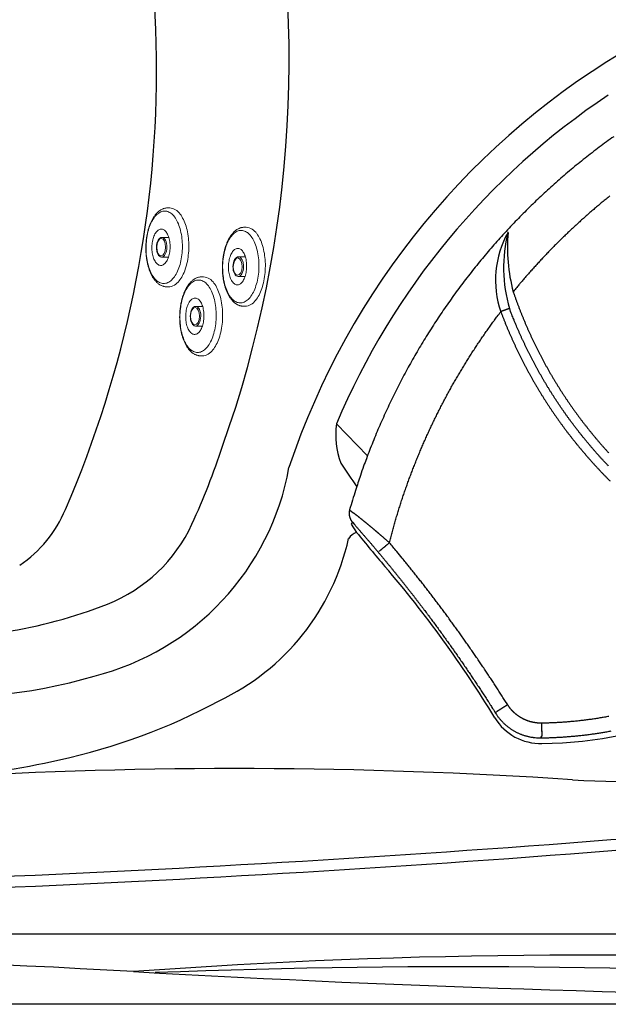
# Model space of a CAD drawing. Units: inches. Extents: x -2 to 87, y -21 to 131.
# Drawn here: x 60 to 73, y -2 to 20 of the extents above; entities that cross this region are included whole.
import ezdxf

# ---------------------------------------------------------------- set-up
doc = ezdxf.new("R2010")
doc.units = ezdxf.units.IN
doc.header["$MEASUREMENT"] = 0
doc.linetypes.add('SLD-Solid', pattern=[0])
doc.layers.add('1', color=4, linetype='Continuous')

# ---------------------------------------------------------------- blocks, each defined once
blk = doc.blocks.new('M2')
at = {"layer": '1', "color": 4, "linetype": 'SLD-Solid', "lineweight": 15}
for p, q in [((-0.9, -0.45), (-0.899, -0.487)), ((-0.9, -0.454), (-0.9, -0.45)), ((-0.9, -0.454), (-0.899, -0.492)), ((-0.899, -0.492), (-0.899, -0.487)), ((0.899, -0.487), (0.9, -0.45)), ((0.899, -0.492), (0.9, -0.454)), ((0.899, -0.487), (0.899, -0.491)), ((0.9, -0.45), (0.9, -0.454))]:
    blk.add_line(p, q, dxfattribs=at)
at = {"layer": '1', "color": 3, "linetype": 'SLD-Solid', "lineweight": 15}
for p, q in [((-0.225, -0.459), (-0.225, -0.617)), ((0.225, -0.617), (0.225, -0.459))]:
    blk.add_line(p, q, dxfattribs=at)
at = {"layer": '1', "color": 4, "linetype": 'SLD-Solid', "lineweight": 15, "flags": 128}
blk.add_lwpolyline([(-0.761, -0.209), (-0.734, -0.189), (-0.704, -0.17), (-0.672, -0.151), (-0.639, -0.133), (-0.604, -0.116), (-0.566, -0.1), (-0.527, -0.085), (-0.487, -0.071), (-0.445, -0.059), (-0.402, -0.047), (-0.357, -0.037), (-0.312, -0.028), (-0.265, -0.02), (-0.218, -0.013), (-0.17, -0.008), (-0.122, -0.004), (-0.073, -0.001), (-0.024, 0), (0.024, 0), (0.073, -0.001), (0.122, -0.004), (0.17, -0.008), (0.218, -0.013), (0.265, -0.02), (0.312, -0.028), (0.357, -0.037), (0.402, -0.047), (0.445, -0.059), (0.487, -0.071), (0.527, -0.085), (0.566, -0.1), (0.604, -0.116), (0.639, -0.133), (0.672, -0.151), (0.704, -0.17), (0.734, -0.189), (0.761, -0.209)], dxfattribs=at)
at = {"layer": '1', "color": 3, "linetype": 'SLD-Solid', "lineweight": 15, "flags": 128}
for points in [[(-0.826, -0.559), (-0.824, -0.536), (-0.82, -0.512), (-0.814, -0.489), (-0.804, -0.466), (-0.792, -0.443), (-0.778, -0.42), (-0.761, -0.398), (-0.741, -0.377), (-0.719, -0.356), (-0.695, -0.336), (-0.668, -0.316), (-0.639, -0.298), (-0.608, -0.28), (-0.576, -0.263), (-0.541, -0.247), (-0.504, -0.232), (-0.466, -0.218), (-0.426, -0.206), (-0.385, -0.194), (-0.343, -0.184), (-0.3, -0.174), (-0.255, -0.166), (-0.21, -0.16), (-0.164, -0.154), (-0.118, -0.15), (-0.071, -0.148), (-0.024, -0.146), (0.024, -0.146), (0.071, -0.148), (0.118, -0.15), (0.164, -0.154), (0.21, -0.16), (0.255, -0.166), (0.3, -0.174), (0.343, -0.184), (0.385, -0.194), (0.426, -0.206), (0.466, -0.218), (0.504, -0.232), (0.541, -0.247), (0.576, -0.263), (0.608, -0.28), (0.639, -0.298), (0.668, -0.316), (0.695, -0.336), (0.719, -0.356), (0.741, -0.377), (0.761, -0.398), (0.778, -0.42), (0.792, -0.443), (0.804, -0.466), (0.814, -0.489), (0.82, -0.512), (0.824, -0.536), (0.826, -0.559)], [(0, -0.84), (-0.033, -0.839), (-0.067, -0.837), (-0.099, -0.834), (-0.131, -0.829), (-0.163, -0.824), (-0.193, -0.816), (-0.222, -0.808), (-0.249, -0.799), (-0.275, -0.788), (-0.299, -0.776), (-0.321, -0.764), (-0.341, -0.751), (-0.359, -0.736), (-0.375, -0.722), (-0.388, -0.706), (-0.398, -0.691), (-0.406, -0.674), (-0.412, -0.658), (-0.414, -0.641), (-0.414, -0.624), (-0.412, -0.608), (-0.406, -0.591), (-0.398, -0.575), (-0.388, -0.559), (-0.375, -0.544), (-0.359, -0.529), (-0.341, -0.515), (-0.321, -0.502), (-0.299, -0.489), (-0.275, -0.478), (-0.249, -0.467), (-0.222, -0.458), (-0.193, -0.449), (-0.163, -0.442), (-0.131, -0.436), (-0.099, -0.432), (-0.067, -0.428), (-0.033, -0.426), (0, -0.426)], [(0, -0.426), (0.033, -0.426), (0.067, -0.428), (0.099, -0.432), (0.131, -0.436), (0.163, -0.442), (0.193, -0.449), (0.222, -0.458), (0.249, -0.467), (0.275, -0.478), (0.299, -0.489), (0.321, -0.502), (0.341, -0.515), (0.359, -0.529), (0.375, -0.544), (0.388, -0.559), (0.398, -0.575), (0.406, -0.591), (0.412, -0.608), (0.414, -0.624), (0.414, -0.641), (0.412, -0.658), (0.406, -0.674), (0.398, -0.691), (0.388, -0.706), (0.375, -0.722), (0.359, -0.736), (0.341, -0.751), (0.321, -0.764), (0.299, -0.776), (0.275, -0.788), (0.249, -0.799), (0.222, -0.808), (0.193, -0.816), (0.163, -0.824), (0.131, -0.829), (0.099, -0.834), (0.067, -0.837), (0.033, -0.839), (0, -0.84)], [(0.826, -0.559), (0.824, -0.583), (0.82, -0.606), (0.814, -0.63), (0.804, -0.653), (0.792, -0.675), (0.778, -0.698), (0.761, -0.72), (0.741, -0.741), (0.719, -0.762), (0.695, -0.782), (0.668, -0.802), (0.639, -0.82), (0.608, -0.838), (0.576, -0.855), (0.541, -0.871), (0.504, -0.886), (0.466, -0.9), (0.426, -0.913), (0.385, -0.924), (0.343, -0.935), (0.3, -0.944), (0.255, -0.952), (0.21, -0.958), (0.164, -0.964), (0.118, -0.968), (0.071, -0.97), (0.024, -0.972), (-0.024, -0.972), (-0.071, -0.97), (-0.118, -0.968), (-0.164, -0.964), (-0.21, -0.958), (-0.255, -0.952), (-0.3, -0.944), (-0.343, -0.935), (-0.385, -0.924), (-0.426, -0.913), (-0.466, -0.9), (-0.504, -0.886), (-0.541, -0.871), (-0.576, -0.855), (-0.608, -0.838), (-0.639, -0.82), (-0.668, -0.802), (-0.695, -0.782), (-0.719, -0.762), (-0.741, -0.741), (-0.761, -0.72), (-0.778, -0.698), (-0.792, -0.675), (-0.804, -0.653), (-0.814, -0.63), (-0.82, -0.606), (-0.824, -0.583), (-0.826, -0.559)]]:
    blk.add_lwpolyline(points, dxfattribs=at)
at = {"layer": '1', "color": 4, "linetype": 'SLD-Solid', "lineweight": 15}
for centre, start, end in [((-0.59, -0.469), 123.3347, 176.522), ((0.59, -0.469), 3.478, 56.6653)]:
    blk.add_arc(centre, 0.31, start, end, dxfattribs=at)
at = {"layer": '1', "color": 3, "linetype": 'SLD-Solid', "lineweight": 15}
for centre, major_axis, ratio in [((0, -0.617), (-0.225, 0), 0.531376), ((0, -0.629), (-0.197, 0), 0.510872)]:
    blk.add_ellipse(centre, major_axis=major_axis, ratio=ratio, dxfattribs=at)
at = {"layer": '1', "color": 4, "linetype": 'SLD-Solid', "lineweight": 15}
for points, knots in [([(-0.899, -0.492), (-0.899, -0.494), (-0.899, -0.505), (-0.897, -0.525), (-0.892, -0.551), (-0.885, -0.577), (-0.875, -0.604), (-0.863, -0.629), (-0.849, -0.654), (-0.833, -0.677), (-0.815, -0.7), (-0.795, -0.722), (-0.773, -0.743), (-0.75, -0.764), (-0.724, -0.784), (-0.697, -0.803), (-0.668, -0.821), (-0.638, -0.838), (-0.606, -0.854), (-0.573, -0.869), (-0.539, -0.884), (-0.503, -0.897), (-0.467, -0.91), (-0.429, -0.921), (-0.391, -0.931), (-0.352, -0.941), (-0.312, -0.949), (-0.272, -0.956), (-0.232, -0.962), (-0.191, -0.968), (-0.152, -0.972), (-0.115, -0.974), (-0.082, -0.976), (-0.053, -0.977), (-0.026, -0.978), (-0.008, -0.978), (0, -0.978)], [0, 0, 0, 0, 0.007541, 0.037864, 0.068642, 0.100022, 0.132148, 0.165144, 0.195469, 0.226243, 0.257425, 0.288954, 0.320752, 0.35274, 0.384844, 0.417002, 0.449161, 0.481279, 0.513336, 0.545321, 0.577225, 0.609044, 0.640774, 0.672411, 0.703948, 0.735374, 0.766669, 0.797796, 0.828686, 0.8592, 0.889016, 0.917225, 0.941398, 0.960316, 0.982255, 1, 1, 1, 1]), ([(0, -0.978), (0.016, -0.978), (0.038, -0.978), (0.07, -0.977), (0.098, -0.975), (0.131, -0.973), (0.165, -0.97), (0.201, -0.966), (0.237, -0.962), (0.274, -0.956), (0.311, -0.949), (0.348, -0.941), (0.385, -0.933), (0.421, -0.923), (0.457, -0.913), (0.492, -0.901), (0.526, -0.889), (0.559, -0.875), (0.591, -0.861), (0.622, -0.846), (0.652, -0.83), (0.681, -0.813), (0.708, -0.795), (0.733, -0.776), (0.758, -0.757), (0.78, -0.737), (0.801, -0.716), (0.82, -0.694), (0.837, -0.671), (0.852, -0.648), (0.865, -0.624), (0.877, -0.6), (0.886, -0.576), (0.892, -0.551), (0.897, -0.525), (0.899, -0.505), (0.899, -0.494), (0.899, -0.491)], [0, 0, 0, 0, 0.034445, 0.048362, 0.071456, 0.095407, 0.121073, 0.14783, 0.175426, 0.203664, 0.232402, 0.26154, 0.291001, 0.320729, 0.350681, 0.380824, 0.411133, 0.441587, 0.472171, 0.502871, 0.533673, 0.564564, 0.595529, 0.626544, 0.657575, 0.688584, 0.719529, 0.750361, 0.781034, 0.811509, 0.841764, 0.8718, 0.901649, 0.931371, 0.961056, 0.990815, 1, 1, 1, 1])]:
    blk.add_open_spline(points, degree=3, knots=knots, dxfattribs=at)
blk = doc.blocks.new('FLID1')
at = {"layer": '1', "linetype": 'Continuous'}
for p, q in [((50.95, -110.066), (50.909, -110.071)), ((51.147, -111.219), (51.108, -111.225)), ((49.567, -116.699), (49.568, -116.603))]:
    blk.add_line(p, q, dxfattribs=at)
for points in [[(50.95, -110.066), (50.891, -109.994, 0.002508), (50.832, -109.923, 0.002492), (50.771, -109.851, 0.002482), (50.71, -109.781, 0.002481), (50.647, -109.71, 0.002483), (50.584, -109.64, 0.00249), (50.52, -109.571, 0.002494), (50.455, -109.502, 0.002501), (50.39, -109.434, 0.002506), (50.323, -109.366, 0.002515), (50.256, -109.298, 0.002521), (50.188, -109.231, 0.002531), (50.119, -109.165, 0.002538), (50.049, -109.099, 0.002549), (49.978, -109.034, 0.002557), (49.907, -108.97, 0.00257), (49.834, -108.906, 0.002578)], [(45.137, -112.688, -0.001543), (45.127, -112.753, -0.001544), (45.117, -112.818, -0.001545), (45.107, -112.883, -0.001546), (45.097, -112.947, -0.001547), (45.086, -113.012, -0.001547), (45.074, -113.077, -0.001547), (45.062, -113.141, -0.001545), (45.05, -113.206, -0.001544), (45.037, -113.27, -0.001544), (45.024, -113.335, -0.001543), (45.011, -113.399, -0.001543), (44.997, -113.463, -0.001542), (44.983, -113.527, -0.001542), (44.968, -113.591, -0.001541), (44.953, -113.655, -0.001541), (44.938, -113.719, -0.001541), (44.922, -113.783, -0.001541), (44.906, -113.846, -0.00154), (44.889, -113.91, -0.00154), (44.872, -113.973, -0.00154), (44.855, -114.037, -0.001541), (44.837, -114.1, -0.001541), (44.819, -114.163, -0.001541), (44.8, -114.226, -0.001541), (44.781, -114.289, -0.001542), (44.762, -114.352, -0.001542), (44.742, -114.414, -0.001543), (44.722, -114.477, -0.001543), (44.702, -114.539, -0.001544), (44.681, -114.601, -0.001545), (44.659, -114.663, -0.001545), (44.638, -114.725, -0.001546), (44.616, -114.787, -0.001547), (44.593, -114.849, -0.001548), (44.57, -114.911, -0.001548), (44.547, -114.972, -0.001548), (44.524, -115.033, -0.001546), (44.5, -115.094, -0.001545), (44.475, -115.155, -0.001545), (44.451, -115.216, -0.001544), (44.426, -115.277, -0.001543), (44.4, -115.337, -0.001543), (44.374, -115.398, -0.001542), (44.348, -115.458, -0.001542), (44.321, -115.518, -0.001541), (44.294, -115.578, -0.00154), (44.267, -115.638, -0.001539), (44.239, -115.697, -0.00154), (44.211, -115.756, -0.001542), (44.183, -115.816, -0.001538), (44.154, -115.875, -0.001529), (44.125, -115.933, -0.001542), (44.095, -115.992, -0.001573), (44.065, -116.051, -0.001528), (44.035, -116.109, -0.001427), (44.005, -116.166, -0.001575), (43.974, -116.225, -0.001877), (43.941, -116.284, -0.001425), (43.911, -116.34, -0.000489), (43.883, -116.39, -0.002011), (43.846, -116.454, -0.003462), (43.789, -116.553, -0.001693), (43.713, -116.681, -0.000897)], [(51.147, -111.219), (51.157, -111.189, 0.00637), (51.166, -111.16, 0.006441), (51.175, -111.13, 0.006456), (51.183, -111.1, 0.006419), (51.189, -111.07, 0.006404), (51.195, -111.04, 0.006392), (51.201, -111.01, 0.006383), (51.205, -110.979, 0.006366), (51.209, -110.949, 0.006356), (51.212, -110.919, 0.006343), (51.214, -110.888, 0.006334), (51.216, -110.858, 0.006322), (51.216, -110.828, 0.006315), (51.216, -110.797, 0.006305), (51.215, -110.767, 0.0063), (51.213, -110.737, 0.006293), (51.211, -110.707, 0.00629), (51.208, -110.677, 0.006286), (51.204, -110.647, 0.006285), (51.199, -110.617, 0.006285), (51.194, -110.587, 0.006284), (51.188, -110.557, 0.006284), (51.181, -110.528, 0.006291), (51.173, -110.499, 0.006308), (51.164, -110.47, 0.006297), (51.155, -110.441, 0.006266), (51.145, -110.412, 0.006329), (51.135, -110.384, 0.006471), (51.123, -110.356, 0.006292), (51.111, -110.328, 0.005878), (51.098, -110.3, 0.006512), (51.085, -110.273, 0.007808), (51.07, -110.245, 0.005904), (51.055, -110.219, 0.001951), (51.042, -110.196, 0.008412), (51.023, -110.167, 0.014561), (50.992, -110.123, 0.007065), (50.95, -110.066, 0.00371)], [(49.75, -116.47), (49.763, -116.401, -0.000416), (49.775, -116.336, -0.000449), (49.786, -116.273, -0.000487), (49.798, -116.212, -0.000506), (49.809, -116.152, -0.000511), (49.82, -116.092, -0.000497), (49.832, -116.033, -0.00048), (49.844, -115.973, -0.000466), (49.855, -115.913, -0.000456), (49.867, -115.853, -0.000456), (49.88, -115.792, -0.000456), (49.892, -115.732, -0.000455), (49.904, -115.671, -0.000456), (49.917, -115.61, -0.000461), (49.93, -115.549, -0.000463), (49.942, -115.488, -0.000464), (49.955, -115.428, -0.000464), (49.968, -115.367, -0.000463), (49.981, -115.306, -0.000462), (49.995, -115.246, -0.000462), (50.008, -115.186, -0.000462), (50.021, -115.125, -0.000461), (50.035, -115.065, -0.000461), (50.048, -115.005, -0.00046), (50.062, -114.945, -0.00046), (50.076, -114.885, -0.000459), (50.09, -114.825, -0.000459), (50.104, -114.765, -0.000458), (50.118, -114.706, -0.000458), (50.132, -114.646, -0.000458), (50.146, -114.586, -0.000457), (50.161, -114.527, -0.000457), (50.175, -114.467, -0.000456), (50.19, -114.408, -0.000456), (50.204, -114.349, -0.000455), (50.219, -114.29, -0.000455), (50.234, -114.231, -0.000455), (50.249, -114.172, -0.000454), (50.264, -114.113, -0.000454), (50.279, -114.054, -0.000453), (50.294, -113.995, -0.000453), (50.31, -113.936, -0.000452), (50.325, -113.878, -0.000452), (50.34, -113.819, -0.000451), (50.356, -113.761, -0.000451), (50.372, -113.702, -0.000451), (50.388, -113.644, -0.00045), (50.403, -113.586, -0.00045), (50.419, -113.528, -0.000449), (50.435, -113.47, -0.000449), (50.452, -113.412, -0.000449), (50.468, -113.354, -0.000448), (50.484, -113.296, -0.000448), (50.501, -113.239, -0.000447), (50.517, -113.181, -0.000447), (50.534, -113.124, -0.000446), (50.55, -113.066, -0.000446), (50.567, -113.009, -0.000445), (50.584, -112.951, -0.000445), (50.601, -112.894, -0.000445), (50.618, -112.837, -0.000444), (50.635, -112.78, -0.000444), (50.652, -112.723, -0.000444), (50.669, -112.666, -0.000443), (50.687, -112.61, -0.000443), (50.704, -112.553, -0.000442), (50.722, -112.496, -0.000442), (50.739, -112.44, -0.000441), (50.757, -112.383, -0.000441), (50.775, -112.327, -0.000441), (50.793, -112.271, -0.00044), (50.811, -112.215, -0.00044), (50.829, -112.159, -0.00044), (50.847, -112.103, -0.00044), (50.865, -112.047, -0.000438), (50.883, -111.991, -0.000435), (50.901, -111.935, -0.000439), (50.92, -111.88, -0.000447), (50.938, -111.824, -0.000434), (50.957, -111.769, -0.000405), (50.975, -111.714, -0.000447), (50.994, -111.658, -0.000531), (51.014, -111.601, -0.000404), (51.032, -111.547, -0.00014), (51.049, -111.499, -0.000567), (51.07, -111.438, -0.000977), (51.103, -111.343, -0.000479), (51.147, -111.219, -0.000255)], [(49.567, -116.699), (49.572, -116.697, 0.004416), (49.576, -116.695, 0.004426), (49.581, -116.692, 0.004408), (49.586, -116.69, 0.004363), (49.59, -116.688, 0.004331), (49.595, -116.685, 0.004304), (49.599, -116.683, 0.004279), (49.604, -116.68, 0.004253), (49.608, -116.678, 0.004231), (49.612, -116.675, 0.004209), (49.617, -116.672, 0.004191), (49.621, -116.67, 0.004173), (49.625, -116.667, 0.004159), (49.629, -116.664, 0.004145), (49.633, -116.661, 0.004135), (49.637, -116.657, 0.004125), (49.641, -116.654, 0.004119), (49.645, -116.651, 0.004114), (49.649, -116.648, 0.004111), (49.653, -116.644, 0.004111), (49.657, -116.641, 0.004112), (49.66, -116.637, 0.004116), (49.664, -116.634, 0.004121), (49.668, -116.63, 0.004129), (49.671, -116.627, 0.004139), (49.675, -116.623, 0.004151), (49.678, -116.619, 0.004165), (49.681, -116.615, 0.004181), (49.685, -116.611, 0.004199), (49.688, -116.607, 0.004219), (49.691, -116.603, 0.004242), (49.694, -116.599, 0.004272), (49.697, -116.595, 0.004292), (49.7, -116.591, 0.004298), (49.703, -116.587, 0.004251), (49.706, -116.583, 0.004125), (49.708, -116.579, 0.004054), (49.711, -116.574, 0.004051), (49.713, -116.57, 0.004038), (49.716, -116.565, 0.004013), (49.718, -116.561, 0.003994), (49.721, -116.556, 0.003983), (49.723, -116.552, 0.003978), (49.725, -116.547, 0.003981), (49.727, -116.543, 0.00397), (49.73, -116.538, 0.00395), (49.732, -116.533, 0.003991), (49.733, -116.528, 0.004085), (49.735, -116.524, 0.003981), (49.737, -116.519, 0.003729), (49.739, -116.514, 0.004144), (49.74, -116.509, 0.00499), (49.742, -116.504, 0.003799), (49.743, -116.499, 0.001266), (49.745, -116.495, 0.005445), (49.746, -116.489, 0.00956), (49.748, -116.481, 0.004714), (49.75, -116.47, 0.002497)], [(39.173, -117.24, 0.003232), (39.369, -117.296, 0.003232), (39.566, -117.35, 0.003232), (39.764, -117.401, 0.003232), (39.963, -117.449, 0.003233), (40.162, -117.495, 0.003233), (40.361, -117.539, 0.003234), (40.562, -117.579, 0.003235), (40.763, -117.618, 0.003236), (40.964, -117.653, 0.003236), (41.166, -117.686, 0.003237), (41.368, -117.716, 0.003239), (41.571, -117.744, 0.003242), (41.775, -117.769, 0.003241), (41.978, -117.792, 0.003242), (42.182, -117.811, 0.003244), (42.386, -117.828, 0.003239), (42.59, -117.843, 0.003236), (42.794, -117.855, 0.003233), (42.998, -117.864, 0.003231), (43.202, -117.87, 0.003228), (43.406, -117.874, 0.003226), (43.61, -117.875, 0.003224), (43.814, -117.874, 0.003222), (44.017, -117.87, 0.00322), (44.221, -117.863, 0.003219), (44.424, -117.853, 0.003217), (44.628, -117.841, 0.003216), (44.831, -117.827, 0.003215), (45.033, -117.809, 0.003214), (45.236, -117.79, 0.003213), (45.438, -117.767, 0.003213), (45.64, -117.742, 0.003213), (45.841, -117.714, 0.003213), (46.043, -117.684, 0.003211), (46.243, -117.651, 0.003214), (46.444, -117.616, 0.00322), (46.643, -117.578, 0.003213), (46.843, -117.537, 0.003194), (47.041, -117.494, 0.003223), (47.24, -117.448, 0.00329), (47.438, -117.399, 0.003198), (47.635, -117.349, 0.002986), (47.829, -117.296, 0.003299), (48.027, -117.239, 0.003939), (48.228, -117.178, 0.002988), (48.416, -117.119, 0.001017), (48.587, -117.065, 0.004226), (48.803, -116.989, 0.007287), (49.135, -116.865, 0.003559), (49.567, -116.699, 0.001882)], [(42.374, -117.78), (42.374, -117.78, -0.028149), (42.374, -117.78, -0.040772), (42.374, -117.78, -0.060174), (42.374, -117.78, -0.081164), (42.374, -117.78, -0.092423), (42.374, -117.78, -0.081348), (42.374, -117.78, -0.059276), (42.374, -117.78, -0.041117), (42.374, -117.78, -0.02846), (42.374, -117.78, -0.020533), (42.374, -117.78, -0.015171), (42.374, -117.78, -0.011639), (42.374, -117.779, -0.009101), (42.375, -117.779, -0.00731), (42.375, -117.779, -0.005951), (42.375, -117.779, -0.004935), (42.375, -117.779, -0.004133), (42.376, -117.779, -0.003505), (42.376, -117.779, -0.002995), (42.376, -117.779, -0.00258), (42.376, -117.778, -0.002235), (42.377, -117.778, -0.001946), (42.377, -117.778, -0.001703), (42.378, -117.778, -0.001495), (42.378, -117.778, -0.001314), (42.378, -117.778, -0.001151), (42.379, -117.777, -0.001022), (42.379, -117.777, -0.000909), (42.38, -117.777, -0.000786), (42.38, -117.777, -0.000661), (42.381, -117.777, -0.00062), (42.381, -117.777, -0.000599), (42.382, -117.776, -0.000427), (42.382, -117.776, -0.000219), (42.383, -117.776, -0.000424), (42.383, -117.776, -0.000492), (42.385, -117.775, -0.000215), (42.386, -117.775, -0.00012)], [(42.387, -117.775), (42.387, -117.775, 0.000109), (42.387, -117.775, 0.000111), (42.387, -117.775, 0.00011), (42.387, -117.775, 0.000106), (42.387, -117.775, 0.000103), (42.387, -117.775, 0.0001), (42.386, -117.776, 0.000097), (42.386, -117.776, 0.000094), (42.386, -117.776, 0.000091), (42.386, -117.776, 0.000088), (42.386, -117.776, 0.000085), (42.386, -117.776, 0.000082), (42.386, -117.776, 0.000079), (42.386, -117.776, 0.000076), (42.385, -117.776, 0.000073), (42.385, -117.776, 0.00007), (42.385, -117.776, 0.000067), (42.385, -117.776, 0.000064), (42.385, -117.776, 0.000061), (42.385, -117.776, 0.000059), (42.385, -117.776, 0.000057), (42.385, -117.776, 0.000056), (42.384, -117.776, 0.000055), (42.384, -117.776, 0.000053), (42.384, -117.776, 0.000052), (42.384, -117.776, 0.000051), (42.384, -117.777, 0.00005), (42.384, -117.777, 0.000048), (42.384, -117.777, 0.000047), (42.384, -117.777, 0.000046), (42.383, -117.777, 0.000044), (42.383, -117.777, 0.000043), (42.383, -117.777, 0.000042), (42.383, -117.777, 0.00004), (42.383, -117.777, 0.000039), (42.383, -117.777, 0.000038), (42.383, -117.777, 0.000037), (42.383, -117.777, 0.000036), (42.382, -117.777, 0.000035), (42.382, -117.777, 0.000033), (42.382, -117.777, 0.000032), (42.382, -117.777, 0.000031), (42.382, -117.777, 0.00003), (42.382, -117.777, 0.000028), (42.382, -117.777, 0.000027), (42.382, -117.777, 0.000026), (42.381, -117.777, 0.000025), (42.381, -117.778, 0.000024), (42.381, -117.778, 0.000022), (42.381, -117.778, 0.000021), (42.381, -117.778, 0.00002), (42.381, -117.778, 0.000019), (42.381, -117.778, 0.000018), (42.381, -117.778, 0.000016), (42.38, -117.778, 0.000015), (42.38, -117.778, 0.000014), (42.38, -117.778, 0.000013), (42.38, -117.778, 0.000012), (42.38, -117.778, 0.000011), (42.38, -117.778, 0.00001), (42.38, -117.778, 0.000009), (42.38, -117.778, 0.000007), (42.379, -117.778, 0.000006), (42.379, -117.778, 0.000005), (42.379, -117.778, 0.000004), (42.379, -117.778, 0.000003), (42.379, -117.778, 0.000002), (42.379, -117.779, 0.000001), (42.379, -117.779, 0), (42.379, -117.779, -0.000001), (42.379, -117.779, -0.000002), (42.378, -117.779, -0.000004), (42.378, -117.779, -0.000005), (42.378, -117.779, -0.000006), (42.378, -117.779, -0.000007), (42.378, -117.779, -0.000008), (42.378, -117.779, -0.000009), (42.378, -117.779, -0.00001), (42.378, -117.779, -0.000011), (42.377, -117.779, -0.000012), (42.377, -117.779, -0.000013), (42.377, -117.779, -0.000014), (42.377, -117.779, -0.000015), (42.377, -117.779, -0.000016), (42.377, -117.779, -0.000017), (42.377, -117.779, -0.000018), (42.377, -117.779, -0.000019), (42.376, -117.779, -0.00002), (42.376, -117.78, -0.000021), (42.376, -117.78, -0.000022), (42.376, -117.78, -0.000023), (42.376, -117.78, -0.000024), (42.376, -117.78, -0.000025), (42.376, -117.78, -0.000026), (42.376, -117.78, -0.000027), (42.376, -117.78, -0.000028), (42.375, -117.78, -0.000029), (42.375, -117.78, -0.000031), (42.375, -117.78, -0.00003), (42.375, -117.78, -0.000028), (42.375, -117.78, -0.00003), (42.375, -117.78, -0.000033), (42.375, -117.78, -0.000025), (42.375, -117.78, -0.00001), (42.375, -117.78, -0.000033), (42.374, -117.78, -0.000053), (42.374, -117.78, -0.000025), (42.374, -117.78, -0.000014)], [(42.387, -117.775), (42.387, -117.775, -0.000694), (42.387, -117.775, -0.000714), (42.387, -117.775, -0.000694), (42.387, -117.775, -0.000626), (42.387, -117.775, -0.000575), (42.387, -117.775, -0.000528), (42.387, -117.775, -0.000483), (42.387, -117.775, -0.000429), (42.387, -117.775, -0.000382), (42.387, -117.775, -0.000329), (42.387, -117.775, -0.000282), (42.387, -117.775, -0.00023), (42.387, -117.775, -0.000183), (42.387, -117.775, -0.000132), (42.387, -117.775, -0.000087), (42.387, -117.775, -0.000038), (42.387, -117.775, 0.000006), (42.387, -117.775, 0.000053), (42.387, -117.775, 0.000094), (42.387, -117.775, 0.000139), (42.387, -117.775, 0.000177), (42.387, -117.775, 0.000218), (42.387, -117.775, 0.000254), (42.387, -117.775, 0.000294), (42.387, -117.775, 0.000324), (42.387, -117.775, 0.000355), (42.387, -117.775, 0.000389), (42.387, -117.775, 0.000435), (42.387, -117.775, 0.000441), (42.387, -117.775, 0.000426), (42.387, -117.775, 0.000511), (42.387, -117.775, 0.000666), (42.387, -117.775, 0.000491), (42.387, -117.775, 0.000107), (42.387, -117.775, 0.000783), (42.387, -117.775, 0.001412), (42.386, -117.775, 0.000664), (42.386, -117.775, 0.000336)]]:
    blk.add_lwpolyline(points, format="xyb", dxfattribs=at)
at = {"layer": '1', "color": 3, "linetype": 'Continuous'}
for points in [[(49.608, -109.152, -0.001422), (49.647, -109.186, -0.001421), (49.685, -109.22, -0.00142), (49.723, -109.255, -0.001419), (49.761, -109.289, -0.001418), (49.799, -109.324, -0.001417), (49.837, -109.359, -0.001416), (49.874, -109.394, -0.001415), (49.911, -109.429, -0.001414), (49.948, -109.465, -0.001414), (49.985, -109.501, -0.001413), (50.022, -109.537, -0.001412), (50.058, -109.573, -0.001411), (50.094, -109.61, -0.001412), (50.13, -109.646, -0.001414), (50.166, -109.683, -0.00141), (50.202, -109.72, -0.001401), (50.237, -109.758, -0.001413), (50.272, -109.795, -0.001441), (50.307, -109.833, -0.0014), (50.342, -109.871, -0.001307), (50.376, -109.908, -0.001442), (50.411, -109.947, -0.001719), (50.446, -109.987, -0.001305), (50.479, -110.024, -0.000448), (50.508, -110.058, -0.001841), (50.546, -110.102, -0.003169), (50.603, -110.17, -0.00155), (50.677, -110.26, -0.000821)], [(43.362, -116.85), (43.398, -116.794, 0.001602), (43.434, -116.737, 0.001602), (43.469, -116.68, 0.001602), (43.505, -116.623, 0.001602), (43.54, -116.566, 0.001602), (43.574, -116.508, 0.001602), (43.608, -116.451, 0.001602), (43.642, -116.393, 0.001602), (43.675, -116.334, 0.001603), (43.708, -116.276, 0.001603), (43.741, -116.217, 0.001603), (43.773, -116.158, 0.001604), (43.805, -116.099, 0.001604), (43.836, -116.04, 0.001605), (43.868, -115.981, 0.001606), (43.898, -115.921, 0.001607), (43.929, -115.861, 0.001607), (43.959, -115.801, 0.001608), (43.988, -115.741, 0.001609), (44.017, -115.68, 0.00161), (44.046, -115.62, 0.001611), (44.074, -115.559, 0.001613), (44.102, -115.498, 0.001614), (44.13, -115.437, 0.001615), (44.157, -115.376, 0.001616), (44.184, -115.314, 0.001618), (44.21, -115.252, 0.00162), (44.236, -115.191, 0.001623), (44.262, -115.128, 0.001622), (44.287, -115.066, 0.001615), (44.312, -115.004, 0.001611), (44.336, -114.941, 0.001609), (44.36, -114.879, 0.001607), (44.384, -114.816, 0.001606), (44.407, -114.753, 0.001605), (44.43, -114.69, 0.001604), (44.452, -114.627, 0.001603), (44.474, -114.563, 0.001602), (44.495, -114.5, 0.001601), (44.516, -114.436, 0.0016), (44.537, -114.372, 0.0016), (44.557, -114.308, 0.001599), (44.577, -114.244, 0.001599), (44.597, -114.18, 0.001598), (44.616, -114.115, 0.001598), (44.634, -114.051, 0.001597), (44.653, -113.986, 0.001598), (44.67, -113.922, 0.001599), (44.688, -113.857, 0.001601), (44.705, -113.792, 0.001602), (44.721, -113.727, 0.001604), (44.737, -113.662, 0.001606), (44.753, -113.597, 0.001607), (44.768, -113.531, 0.001609), (44.783, -113.466, 0.001611), (44.798, -113.4, 0.001613), (44.812, -113.335, 0.001615), (44.825, -113.269, 0.001617), (44.839, -113.203, 0.001619), (44.851, -113.137, 0.001619), (44.864, -113.071, 0.001618), (44.875, -113.005, 0.001616), (44.887, -112.939, 0.001614), (44.898, -112.873, 0.001613)], [(43.895, -116.791), (43.929, -116.733, 0.001534), (43.963, -116.676, 0.001534), (43.997, -116.618, 0.001534), (44.03, -116.56, 0.001535), (44.063, -116.501, 0.001535), (44.096, -116.443, 0.001536), (44.128, -116.384, 0.001536), (44.16, -116.325, 0.001537), (44.192, -116.266, 0.001538), (44.223, -116.207, 0.001538), (44.254, -116.148, 0.001539), (44.285, -116.088, 0.00154), (44.315, -116.028, 0.001541), (44.344, -115.968, 0.001542), (44.374, -115.908, 0.001545), (44.403, -115.848, 0.001553), (44.432, -115.787, 0.001555), (44.46, -115.726, 0.001553), (44.488, -115.666, 0.001552), (44.515, -115.604, 0.001551), (44.542, -115.543, 0.001551), (44.569, -115.482, 0.00155), (44.595, -115.42, 0.001549), (44.621, -115.359, 0.001548), (44.647, -115.297, 0.001548), (44.672, -115.235, 0.001547), (44.697, -115.172, 0.001547), (44.721, -115.11, 0.001547), (44.745, -115.047, 0.001546), (44.769, -114.985, 0.001542), (44.792, -114.922, 0.001539), (44.815, -114.859, 0.001536), (44.838, -114.796, 0.001535), (44.86, -114.733, 0.001535), (44.881, -114.669, 0.001535), (44.903, -114.606, 0.001535), (44.924, -114.542, 0.001535), (44.944, -114.479, 0.001535), (44.964, -114.415, 0.001536), (44.984, -114.351, 0.001536), (45.003, -114.286, 0.001536), (45.022, -114.222, 0.001537), (45.041, -114.158, 0.001537), (45.059, -114.093, 0.001538), (45.077, -114.029, 0.001538), (45.094, -113.964, 0.001539), (45.111, -113.899, 0.00154), (45.128, -113.834, 0.00154), (45.144, -113.769, 0.001541), (45.159, -113.704, 0.001542), (45.175, -113.639, 0.001543), (45.19, -113.574, 0.001544), (45.204, -113.508, 0.001545), (45.218, -113.443, 0.001547), (45.232, -113.377, 0.001548), (45.245, -113.312, 0.001549), (45.258, -113.246, 0.00155), (45.271, -113.18, 0.001552), (45.283, -113.114, 0.001553), (45.294, -113.048, 0.001552), (45.306, -112.982, 0.001551), (45.317, -112.916, 0.001547), (45.327, -112.85, 0.001546), (45.337, -112.784, 0.001545), (45.347, -112.718, 0.001545), (45.356, -112.651, 0.001544), (45.365, -112.585, 0.001543), (45.373, -112.518, 0.001542), (45.381, -112.452, 0.001542)], [(50.677, -110.26), (50.682, -110.256, 0.00001), (50.686, -110.252, 0.000011), (50.691, -110.248, 0.00001), (50.696, -110.245, 0.000009), (50.7, -110.241, 0.000008), (50.705, -110.237, 0.000007), (50.71, -110.233, 0.000006), (50.715, -110.229, 0.000005), (50.72, -110.225, 0.000004), (50.725, -110.221, 0.000003), (50.729, -110.217, 0.000003), (50.734, -110.213, 0.000002), (50.739, -110.209, 0.000001), (50.744, -110.205, 0), (50.749, -110.201, -0.000001), (50.754, -110.197, -0.000002), (50.758, -110.193, -0.000002), (50.763, -110.189, -0.000003), (50.768, -110.186, -0.000003), (50.773, -110.182, -0.000003), (50.778, -110.178, -0.000002), (50.782, -110.174, -0.000002), (50.787, -110.17, -0.000002), (50.792, -110.166, -0.000002), (50.796, -110.163, -0.000002), (50.801, -110.159, -0.000001), (50.805, -110.155, -0.000001), (50.81, -110.152, -0.000001), (50.814, -110.148, -0.000001), (50.818, -110.145, 0), (50.822, -110.141, 0), (50.827, -110.138, 0), (50.831, -110.135, 0.000001), (50.835, -110.131, 0.000001), (50.839, -110.128, 0.000001), (50.842, -110.125, 0.000001), (50.846, -110.122, 0.000001), (50.85, -110.119, 0.000001), (50.853, -110.116, 0.000001), (50.857, -110.113, 0.000001), (50.86, -110.111, 0.000001), (50.863, -110.108, 0.000001), (50.866, -110.106, 0.000001), (50.869, -110.103, 0.000001), (50.872, -110.101, 0.000001), (50.875, -110.098, 0), (50.878, -110.096, 0), (50.881, -110.094, 0), (50.883, -110.092, 0), (50.885, -110.09, 0), (50.888, -110.088, -0.000001), (50.89, -110.087, -0.000001), (50.892, -110.085, -0.000001), (50.894, -110.083, -0.000002), (50.896, -110.082, -0.000002), (50.897, -110.08, -0.000002), (50.899, -110.079, -0.000003), (50.9, -110.078, -0.000003), (50.902, -110.077, -0.000004), (50.903, -110.076, -0.000004), (50.904, -110.075, -0.000006), (50.905, -110.074, -0.000009), (50.906, -110.073, -0.000009), (50.907, -110.073, -0.000003), (50.907, -110.072, -0.000018), (50.908, -110.072, -0.000056), (50.909, -110.071, -0.000055), (50.909, -110.071, -0.000045)], [(50.677, -110.26), (50.683, -110.267, -0.002574), (50.688, -110.274, -0.002576), (50.694, -110.281, -0.002575), (50.699, -110.289, -0.002569), (50.705, -110.296, -0.002566), (50.71, -110.304, -0.002563), (50.716, -110.311, -0.002561), (50.721, -110.319, -0.002558), (50.726, -110.326, -0.002556), (50.731, -110.334, -0.002554), (50.736, -110.341, -0.002552), (50.741, -110.349, -0.002551), (50.746, -110.357, -0.00255), (50.75, -110.365, -0.002549), (50.755, -110.373, -0.002549), (50.76, -110.381, -0.002549), (50.764, -110.389, -0.002549), (50.769, -110.397, -0.002549), (50.773, -110.405, -0.00255), (50.777, -110.413, -0.002551), (50.781, -110.421, -0.002552), (50.785, -110.429, -0.002553), (50.789, -110.438, -0.002555), (50.793, -110.446, -0.002559), (50.797, -110.454, -0.002557), (50.801, -110.463, -0.002549), (50.805, -110.471, -0.002544), (50.808, -110.479, -0.002542), (50.812, -110.488, -0.00254), (50.815, -110.496, -0.002538), (50.818, -110.505, -0.002537), (50.822, -110.513, -0.002536), (50.825, -110.522, -0.002535), (50.828, -110.531, -0.002534), (50.831, -110.539, -0.002534), (50.834, -110.548, -0.002534), (50.836, -110.557, -0.002534), (50.839, -110.566, -0.002535), (50.842, -110.574, -0.002536), (50.844, -110.583, -0.002537), (50.847, -110.592, -0.002539), (50.849, -110.601, -0.002541), (50.851, -110.61, -0.002543), (50.853, -110.619, -0.002545), (50.856, -110.628, -0.002548), (50.858, -110.637, -0.002551), (50.859, -110.646, -0.002554), (50.861, -110.655, -0.002558), (50.863, -110.664, -0.002562), (50.864, -110.673, -0.002566), (50.866, -110.682, -0.002565), (50.867, -110.691, -0.002561), (50.869, -110.7, -0.002557), (50.87, -110.709, -0.002554), (50.871, -110.718, -0.002551), (50.872, -110.727, -0.002548), (50.873, -110.736, -0.002545), (50.874, -110.745, -0.002543), (50.875, -110.754, -0.002541), (50.875, -110.764, -0.002539), (50.876, -110.773, -0.002538), (50.876, -110.782, -0.002536), (50.877, -110.791, -0.002536), (50.877, -110.8, -0.002535), (50.877, -110.809, -0.002535), (50.877, -110.819, -0.002535), (50.877, -110.828, -0.002535), (50.877, -110.837, -0.002536), (50.877, -110.846, -0.002537), (50.877, -110.855, -0.002538), (50.877, -110.864, -0.002539), (50.876, -110.874, -0.002541), (50.876, -110.883, -0.002543), (50.875, -110.892, -0.002546), (50.874, -110.901, -0.002551), (50.873, -110.91, -0.002562), (50.872, -110.919, -0.002564), (50.871, -110.928, -0.002559), (50.87, -110.937, -0.002555), (50.869, -110.947, -0.002553), (50.868, -110.956, -0.00255), (50.866, -110.965, -0.002547), (50.865, -110.974, -0.002547), (50.863, -110.983, -0.002549), (50.862, -110.992, -0.002542), (50.86, -111.001, -0.002525), (50.858, -111.01, -0.002546), (50.856, -111.019, -0.002597), (50.854, -111.028, -0.002523), (50.852, -111.037, -0.002356), (50.85, -111.045, -0.002601), (50.848, -111.054, -0.003102), (50.845, -111.063, -0.002355), (50.843, -111.072, -0.000807), (50.84, -111.08, -0.003325), (50.837, -111.09, -0.005732), (50.832, -111.105, -0.002804), (50.826, -111.124, -0.001485)], [(50.826, -111.124), (50.788, -111.232, 0.000845), (50.75, -111.34, 0.000845), (50.713, -111.448, 0.000845), (50.676, -111.556, 0.000845), (50.639, -111.664, 0.000845), (50.603, -111.773, 0.000845), (50.567, -111.881, 0.000845), (50.532, -111.99, 0.000844), (50.497, -112.099, 0.000844), (50.462, -112.208, 0.000844), (50.428, -112.317, 0.000844), (50.394, -112.426, 0.000844), (50.36, -112.535, 0.000844), (50.327, -112.644, 0.000844), (50.294, -112.754, 0.000844), (50.261, -112.864, 0.000844), (50.229, -112.973, 0.000844), (50.197, -113.083, 0.000844), (50.166, -113.193, 0.000844), (50.135, -113.303, 0.000844), (50.104, -113.413, 0.000844), (50.074, -113.523, 0.000843), (50.044, -113.634, 0.000844), (50.015, -113.744, 0.000845), (49.986, -113.855, 0.000843), (49.957, -113.965, 0.000838), (49.928, -114.076, 0.000846), (49.9, -114.187, 0.000863), (49.873, -114.298, 0.000838), (49.845, -114.409, 0.000783), (49.819, -114.519, 0.000864), (49.792, -114.631, 0.00103), (49.765, -114.746, 0.000782), (49.74, -114.853, 0.000268), (49.718, -114.951, 0.001104), (49.69, -115.076, 0.0019), (49.648, -115.27, 0.000929), (49.594, -115.523, 0.000492)], [(50.826, -111.124), (50.831, -111.126, 0.000003), (50.837, -111.128, 0.000003), (50.843, -111.13, 0.000003), (50.849, -111.132, 0.000003), (50.854, -111.135, 0.000002), (50.86, -111.137, 0.000002), (50.866, -111.139, 0.000002), (50.872, -111.141, 0.000002), (50.878, -111.143, 0.000001), (50.884, -111.145, 0.000001), (50.89, -111.147, 0.000001), (50.896, -111.149, 0.000001), (50.901, -111.151, 0), (50.907, -111.153, 0), (50.913, -111.155, 0), (50.919, -111.157, 0), (50.925, -111.16, -0.000001), (50.931, -111.162, -0.000001), (50.937, -111.164, -0.000001), (50.942, -111.166, -0.000001), (50.948, -111.168, -0.000001), (50.954, -111.17, -0.000001), (50.96, -111.172, -0.000001), (50.965, -111.174, 0), (50.971, -111.176, 0), (50.976, -111.178, 0), (50.982, -111.18, 0), (50.987, -111.182, 0), (50.992, -111.183, 0), (50.998, -111.185, 0), (51.003, -111.187, 0), (51.008, -111.189, 0), (51.013, -111.191, 0), (51.018, -111.192, 0), (51.022, -111.194, 0), (51.027, -111.196, 0), (51.031, -111.197, 0), (51.036, -111.199, 0), (51.04, -111.2, 0), (51.044, -111.202, 0), (51.048, -111.203, 0), (51.052, -111.205, 0), (51.056, -111.206, 0), (51.06, -111.207, 0), (51.063, -111.209, 0), (51.067, -111.21, 0), (51.07, -111.211, 0), (51.073, -111.212, 0), (51.076, -111.213, 0), (51.079, -111.214, 0), (51.082, -111.215, 0), (51.085, -111.216, 0), (51.087, -111.217, 0), (51.089, -111.218, 0), (51.092, -111.219, 0), (51.094, -111.219, 0), (51.095, -111.22, 0), (51.097, -111.221, 0.000001), (51.099, -111.221, 0.000001), (51.1, -111.222, 0.000001), (51.102, -111.222, 0.000002), (51.103, -111.223, 0.000004), (51.104, -111.223, 0.000004), (51.105, -111.223, 0.000001), (51.106, -111.224, 0.000009), (51.107, -111.224, 0.000033), (51.108, -111.224, 0.000032), (51.108, -111.225, 0.000026)], [(40.286, -116.472, 0.000954), (40.341, -116.485, 0.000954), (40.397, -116.498, 0.000954), (40.452, -116.51, 0.000954), (40.507, -116.522, 0.000954), (40.562, -116.534, 0.000954), (40.617, -116.545, 0.000953), (40.672, -116.556, 0.000953), (40.728, -116.568, 0.000953), (40.783, -116.579, 0.000953), (40.839, -116.589, 0.000953), (40.894, -116.6, 0.000953), (40.95, -116.61, 0.000953), (41.005, -116.62, 0.000953), (41.061, -116.63, 0.000953), (41.116, -116.64, 0.000953), (41.172, -116.649, 0.000954), (41.228, -116.658, 0.000954), (41.283, -116.667, 0.000954), (41.339, -116.676, 0.000954), (41.395, -116.685, 0.000954), (41.451, -116.693, 0.000954), (41.506, -116.701, 0.000954), (41.562, -116.709, 0.000954), (41.618, -116.717, 0.000955), (41.674, -116.725, 0.000955), (41.73, -116.732, 0.000955), (41.786, -116.739, 0.000955), (41.842, -116.746, 0.000955), (41.898, -116.753, 0.000954), (41.954, -116.759, 0.000954), (42.01, -116.765, 0.000954), (42.066, -116.771, 0.000954), (42.123, -116.777, 0.000954), (42.179, -116.783, 0.000954), (42.235, -116.788, 0.000954), (42.291, -116.793, 0.000953), (42.347, -116.798, 0.000953), (42.404, -116.803, 0.000953), (42.46, -116.807, 0.000955), (42.516, -116.812, 0.000952), (42.572, -116.816, 0.000947), (42.629, -116.82, 0.000955), (42.685, -116.823, 0.000974), (42.741, -116.827, 0.000947), (42.798, -116.83, 0.000884), (42.854, -116.833, 0.000976), (42.91, -116.836, 0.001163), (42.969, -116.838, 0.000883), (43.023, -116.841, 0.000303), (43.072, -116.843, 0.001245), (43.136, -116.845, 0.002144), (43.234, -116.847, 0.001048), (43.362, -116.85, 0.000555)], [(49.594, -115.523), (49.54, -115.547, -0.001003), (49.486, -115.571, -0.001003), (49.432, -115.594, -0.001003), (49.378, -115.617, -0.001003), (49.324, -115.64, -0.001003), (49.27, -115.663, -0.001003), (49.215, -115.685, -0.001003), (49.161, -115.708, -0.001003), (49.107, -115.73, -0.001003), (49.052, -115.752, -0.001002), (48.997, -115.773, -0.001002), (48.943, -115.795, -0.001002), (48.888, -115.816, -0.001001), (48.833, -115.837, -0.001), (48.778, -115.858, -0.000999), (48.723, -115.878, -0.000999), (48.668, -115.899, -0.000998), (48.613, -115.919, -0.000998), (48.557, -115.938, -0.000998), (48.502, -115.958, -0.000997), (48.446, -115.978, -0.000997), (48.391, -115.997, -0.000997), (48.335, -116.016, -0.000996), (48.279, -116.034, -0.000996), (48.224, -116.053, -0.000996), (48.168, -116.071, -0.000995), (48.112, -116.089, -0.000995), (48.056, -116.107, -0.000995), (48, -116.125, -0.000995), (47.944, -116.142, -0.000995), (47.888, -116.16, -0.000994), (47.831, -116.176, -0.000994), (47.775, -116.193, -0.000994), (47.718, -116.21, -0.000994), (47.662, -116.226, -0.000994), (47.605, -116.242, -0.000994), (47.549, -116.258, -0.000994), (47.492, -116.274, -0.000994), (47.435, -116.289, -0.000994), (47.379, -116.304, -0.000994), (47.322, -116.319, -0.000994), (47.265, -116.334, -0.000994), (47.208, -116.348, -0.000994), (47.151, -116.362, -0.000994), (47.094, -116.376, -0.000994), (47.037, -116.39, -0.000994), (46.98, -116.404, -0.000994), (46.922, -116.417, -0.000994), (46.865, -116.43, -0.000994), (46.808, -116.443, -0.000995), (46.75, -116.456, -0.000995), (46.693, -116.468, -0.000995), (46.635, -116.48, -0.000995), (46.578, -116.492, -0.000995), (46.52, -116.504, -0.000996), (46.463, -116.516, -0.000997), (46.405, -116.527, -0.000998), (46.347, -116.538, -0.000999), (46.289, -116.549, -0.000999), (46.232, -116.559, -0.000999), (46.174, -116.57, -0.000998), (46.116, -116.58, -0.000998), (46.058, -116.589, -0.000998), (46, -116.599, -0.000997), (45.942, -116.609, -0.000997), (45.884, -116.618, -0.000997), (45.826, -116.627, -0.000996), (45.768, -116.635, -0.000996), (45.709, -116.644, -0.000996), (45.651, -116.652, -0.000996), (45.593, -116.66, -0.000996), (45.535, -116.668, -0.000995), (45.476, -116.675, -0.000995), (45.418, -116.683, -0.000995), (45.36, -116.69, -0.000995), (45.301, -116.697, -0.000995), (45.243, -116.703, -0.000995), (45.185, -116.71, -0.000995), (45.126, -116.716, -0.000995), (45.068, -116.722, -0.000995), (45.009, -116.727, -0.000995), (44.951, -116.733, -0.000994), (44.892, -116.738, -0.000995), (44.834, -116.743, -0.000997), (44.775, -116.748, -0.000994), (44.716, -116.752, -0.000988), (44.658, -116.756, -0.000997), (44.599, -116.76, -0.001017), (44.54, -116.764, -0.000988), (44.482, -116.768, -0.000923), (44.424, -116.771, -0.001019), (44.364, -116.774, -0.001215), (44.304, -116.777, -0.000922), (44.247, -116.78, -0.000316), (44.196, -116.782, -0.001302), (44.13, -116.784, -0.002241), (44.028, -116.787, -0.001096), (43.895, -116.791, -0.000581)], [(49.568, -116.603), (49.568, -116.599, -0.003222), (49.567, -116.595, -0.002705), (49.567, -116.59, -0.002275), (49.567, -116.585, -0.001942), (49.566, -116.58, -0.001673), (49.566, -116.575, -0.001465), (49.566, -116.569, -0.001288), (49.566, -116.562, -0.001147), (49.566, -116.556, -0.001025), (49.565, -116.549, -0.000925), (49.565, -116.541, -0.000837), (49.565, -116.534, -0.000764), (49.565, -116.526, -0.000698), (49.565, -116.517, -0.000643), (49.565, -116.509, -0.000593), (49.565, -116.5, -0.000551), (49.565, -116.491, -0.000512), (49.565, -116.481, -0.000479), (49.565, -116.471, -0.000448), (49.565, -116.461, -0.00042), (49.565, -116.451, -0.000404), (49.565, -116.44, -0.000404), (49.565, -116.429, -0.000393), (49.565, -116.418, -0.000371), (49.565, -116.406, -0.000353), (49.565, -116.394, -0.000337), (49.565, -116.382, -0.000323), (49.565, -116.37, -0.000309), (49.565, -116.358, -0.000296), (49.565, -116.345, -0.000285), (49.566, -116.332, -0.000274), (49.566, -116.319, -0.000264), (49.566, -116.306, -0.000255), (49.566, -116.293, -0.000246), (49.567, -116.279, -0.000238), (49.567, -116.265, -0.000231), (49.567, -116.251, -0.000223), (49.567, -116.237, -0.000217), (49.568, -116.222, -0.000211), (49.568, -116.208, -0.000205), (49.568, -116.193, -0.0002), (49.569, -116.178, -0.000195), (49.569, -116.163, -0.00019), (49.57, -116.148, -0.000186), (49.57, -116.132, -0.000181), (49.57, -116.117, -0.000178), (49.571, -116.101, -0.000174), (49.571, -116.085, -0.000171), (49.572, -116.069, -0.000168), (49.572, -116.053, -0.000165), (49.573, -116.037, -0.000162), (49.573, -116.02, -0.000159), (49.574, -116.004, -0.000157), (49.574, -115.987, -0.000155), (49.575, -115.97, -0.000153), (49.576, -115.953, -0.000151), (49.576, -115.936, -0.000149), (49.577, -115.919, -0.000147), (49.577, -115.902, -0.000146), (49.578, -115.885, -0.000144), (49.579, -115.867, -0.000143), (49.579, -115.85, -0.000142), (49.58, -115.832, -0.000141), (49.581, -115.814, -0.00014), (49.581, -115.797, -0.000139), (49.582, -115.779, -0.000138), (49.583, -115.761, -0.000138), (49.584, -115.743, -0.000141), (49.584, -115.725, -0.000136), (49.585, -115.707, -0.000126), (49.586, -115.689, -0.00014), (49.587, -115.67, -0.000169), (49.588, -115.651, -0.000126), (49.588, -115.634, -0.000032), (49.589, -115.618, -0.000182), (49.59, -115.597, -0.000338), (49.592, -115.565, -0.000166), (49.594, -115.523, -0.000087)], [(49.887, -115.584), (49.887, -115.584, 0.000018), (49.886, -115.584, 0.000008), (49.886, -115.584, 0.000005), (49.885, -115.584, 0.000003), (49.885, -115.584, 0.000002), (49.884, -115.584, 0.000001), (49.883, -115.583, 0.000001), (49.881, -115.583, 0.000001), (49.88, -115.583, 0.000001), (49.879, -115.583, 0), (49.877, -115.582, 0), (49.875, -115.582, 0), (49.874, -115.582, 0), (49.872, -115.581, 0), (49.87, -115.581, 0), (49.867, -115.58, 0), (49.865, -115.58), (49.862, -115.579), (49.86, -115.579), (49.857, -115.578), (49.854, -115.577), (49.851, -115.577), (49.847, -115.576), (49.844, -115.575), (49.84, -115.575), (49.837, -115.574), (49.833, -115.573), (49.829, -115.572), (49.825, -115.571), (49.82, -115.571), (49.816, -115.57), (49.812, -115.569), (49.807, -115.568), (49.802, -115.567), (49.798, -115.566), (49.793, -115.565), (49.788, -115.564), (49.782, -115.563), (49.777, -115.562), (49.772, -115.56), (49.766, -115.559), (49.761, -115.558), (49.755, -115.557), (49.75, -115.556), (49.744, -115.555), (49.738, -115.553), (49.732, -115.552, 0), (49.727, -115.551), (49.721, -115.55), (49.715, -115.549), (49.709, -115.547), (49.703, -115.546), (49.696, -115.545), (49.69, -115.543, 0), (49.684, -115.542, 0), (49.678, -115.541, 0), (49.672, -115.54, 0), (49.666, -115.538, 0), (49.66, -115.537, 0), (49.654, -115.536, 0), (49.648, -115.535, 0), (49.641, -115.533, 0), (49.635, -115.532, 0), (49.629, -115.531, 0), (49.624, -115.53, 0), (49.617, -115.528, 0.000001), (49.607, -115.526, 0), (49.594, -115.523, 0)], [(43.713, -116.681), (43.716, -116.682, 0), (43.719, -116.684, 0), (43.722, -116.686, 0), (43.725, -116.688, 0), (43.728, -116.69, 0), (43.731, -116.691, 0), (43.734, -116.693, 0), (43.737, -116.695, 0), (43.74, -116.697, 0), (43.743, -116.699, 0), (43.747, -116.701, 0), (43.75, -116.703, 0), (43.753, -116.705, 0), (43.757, -116.707, 0), (43.76, -116.709, 0), (43.764, -116.711, 0), (43.767, -116.713, 0), (43.771, -116.716, 0), (43.774, -116.718, 0), (43.778, -116.72, 0), (43.781, -116.722, 0), (43.785, -116.724, 0), (43.789, -116.727, 0), (43.793, -116.729), (43.796, -116.731), (43.8, -116.733), (43.804, -116.736), (43.808, -116.738), (43.812, -116.74, 0), (43.815, -116.743, 0), (43.819, -116.745, 0), (43.823, -116.747, 0), (43.827, -116.75, 0), (43.831, -116.752, 0), (43.835, -116.755, 0), (43.839, -116.757, 0), (43.843, -116.759, 0), (43.847, -116.762, 0), (43.851, -116.764, 0), (43.855, -116.767, 0), (43.859, -116.769, 0), (43.863, -116.771, 0), (43.867, -116.774, 0), (43.871, -116.776, 0), (43.874, -116.778, 0), (43.879, -116.781, 0), (43.886, -116.785, 0), (43.895, -116.791, 0)]]:
    blk.add_lwpolyline(points, format="xyb", dxfattribs=at)
at = {"layer": '1', "linetype": 'Continuous'}
blk.add_arc((41.014, -114.759), 3.314, 294.2363, 324.5505, dxfattribs=at)
at = {"layer": '1', "color": 3, "linetype": 'Continuous'}
for centre, radius, start, end in [((42.035, -115.596), 2.21, 278.833, 327.2975), ((40.25, -114.536), 3.877, 303.2088, 323.3612)]:
    blk.add_arc(centre, radius, start, end, dxfattribs=at)
blk = doc.blocks.new('2018 PARADISE MAKENA')
at = {"layer": '1', "color": 2, "linetype": 'Continuous'}
blk.add_line((69.369, 12.486), (68.664, 13.22), dxfattribs=at)
at = {"layer": '1', "color": 3, "linetype": 'Continuous'}
for p, q in [((68.995, 10.936), (69.123, 10.747)), ((83.007, 1.6), (44.592, 1.6))]:
    blk.add_line(p, q, dxfattribs=at)
at = {"layer": '1', "color": 4, "linetype": 'Continuous'}
blk.add_lwpolyline([(88.857, 82.968), (88.857, 5.85, -0.414214), (83.007, 0), (5.85, 0, -0.414214), (0, 5.85), (0, 82.968, -0.414214), (5.85, 88.818), (83.007, 88.818, -0.414214)], format="xyb", close=True, dxfattribs=at)
at = {"layer": '1', "color": 3, "linetype": 'Continuous'}
for centre, radius, start, end in [((39.305, 21.289), 25.264, 336.6323, 23.1434), ((41.252, 21.518), 26.336, 340.4643, 12.9346), ((84.165, 6.691), 17.48, 119.6758, 161.5562), ((84.192, 6.681), 16.848, 123.6729, 157.1612), ((73.235, 15.404), 9.466, 270.6278, 357.0061), ((70.462, 12.965), 1.816, 171.9247, 200.7199), ((49.774, 18.078), 17.158, 335.4016, 341.7717), ((61.696, 13.276), 5.981, 284.0422, 349.8414), ((233.581, 121.725), 197.822, 213.57555, 213.76376), ((59.862, 12.372), 2.856, 303.882, 337.2792), ((62.151, 12.412), 3.546, 291.5461, 335.4016), ((69.34, 10.57), 0.503, 127.4431, 133.2855), ((63.687, 11.772), 5.381, 295.3654, 347.4781), ((69.239, 10.408), 0.359, 108.9208, 147.3711), ((93.505, 30.3), 31.254, 218.7288, 220.5772), ((49.675, -7.236), 26.453, 31.3355, 40.5772), ((59.429, 19.305), 10.957, 266.0471, 291.5461), ((59.937, 18.196), 11.193, 262.9205, 286.6645), ((59.443, 19.053), 13.797, 282.2046, 298.3379), ((73.306, 7.152), 1.213, 211.3355, 271.5819), ((58.501, 22.357), 17.227, 273.6261, 282.9459), ((66.375, -111.053), 116.42, 86.22597, 93.36146), ((75.493, 27.169), 22.102, 266.226, 276.7079), ((44.363, 393.151), 390.598, 270.565, 274.96651), ((44.383, 392.742), 390.439, 270.56268, 274.96881), ((48.482, -274.858), 276.042, 86.7682, 90.80842), ((74.334, -139.983), 141.103, 86.48074, 94.18223), ((85.205, 375.506), 375.358, 266.7682, 269.66474), ((71.513, -182.594), 183.448, 86.43276, 92.17822)]:
    blk.add_arc(centre, radius, start, end, dxfattribs=at)
at = {"layer": '1', "color": 1, "rotation": 231.7384464696432}
blk.add_blockref('FLID1', (191.288, -22.086), dxfattribs=at)
at = {"layer": '1', "color": 1, "xscale": -1, "rotation": 269.0639681286307}
for p in [(65.303, 17.229), (67.045, 16.787), (66.073, 15.658)]:
    blk.add_blockref('M2', p, dxfattribs=at)

msp = doc.modelspace()

# ---------------------------------------------------------------- block references
msp.add_blockref('2018 PARADISE MAKENA', (-1.639, -2.23))

doc.saveas('drawing.dxf')
